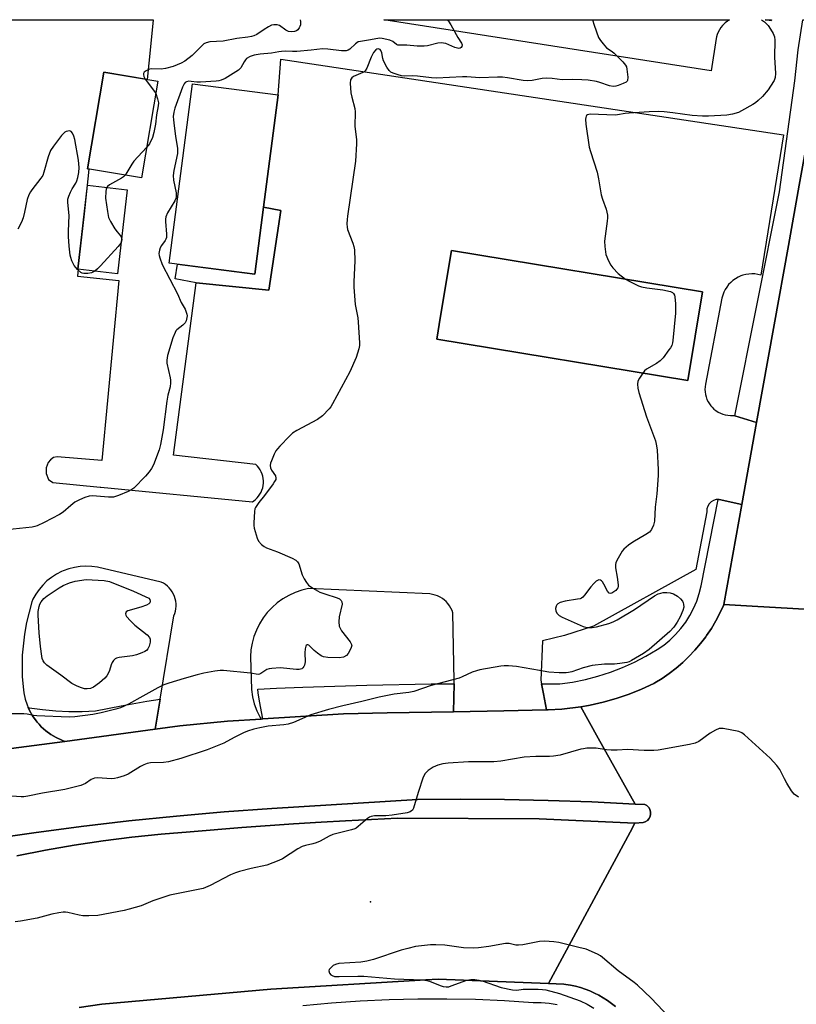
# Model space of a CAD drawing. Units: inches. Extents: x 1309761 to 1315761, y 509449 to 513449.
# Drawn here: x 1311503 to 1311762, y 513120 to 513449 of the extents above; entities that cross this region are included whole.
import ezdxf

# ---------------------------------------------------------------- set-up
doc = ezdxf.new("R2010")
doc.units = ezdxf.units.IN
doc.header["$MEASUREMENT"] = 0
for name, color, linetype in [('BLDG-Footprint', 5, 'Continuous'), ('CULTRL-Pad', 6, 'Continuous'), ('ELEV-Spot Elevation', 7, 'Continuous'), ('TRANS-Non Street Sidewalk', 7, 'Continuous'), ('TRANS-Parking Lot', 4, 'Continuous'), ('TRANS-Road', 130, 'Continuous'), ('TRANS-Street Sidewalk', 7, 'Continuous'), ('Undefined', 1, 'Continuous')]:
    doc.layers.add(name, color=color, linetype=linetype)

msp = doc.modelspace()

# ---------------------------------------------------------------- linework, layer by layer
at = {"layer": 'BLDG-Footprint'}
for points, elevation in [([(1311548.92, 513428.32), (1311543.45, 513396.04), (1311525.49, 513399.09), (1311530.96, 513431.37)], 456.97), ([(1311584.25, 513386.22), (1311581.36, 513363.85), (1311552.73, 513367.56), (1311560.49, 513427.48), (1311589.12, 513423.77)], 439.57), ([(1311538.71, 513392.01), (1311535.42, 513364.06), (1311522.19, 513365.61), (1311525.47, 513393.57)], 454.27), ([(1311730.79, 513358), (1311725.91, 513328.41), (1311642.07, 513342.25), (1311643.33, 513349.88), (1311646.96, 513371.84)], 436.63)]:
    msp.add_lwpolyline(points, close=True, dxfattribs=dict(at, elevation=elevation))
at = {"layer": 'CULTRL-Pad'}
msp.add_lwpolyline([(1311491.73, 513175.16), (1311507.53, 513177.46), (1311523.38, 513179.54), (1311539.25, 513181.39), (1311555.14, 513183.02), (1311571.06, 513184.41), (1311586.99, 513185.57), (1311635.6, 513188.53), (1311650.15, 513188.64), (1311664.71, 513188.54), (1311679.27, 513188.24), (1311693.81, 513187.73), (1311708.35, 513187.01), (1311711.53, 513186.92), (1311712.24, 513186.51), (1311712.82, 513185.95), (1311712.96, 513185.72), (1311713.24, 513185.25), (1311713.47, 513184.48), (1311713.49, 513183.66), (1311713.32, 513182.87), (1311712.94, 513182.15), (1311712.4, 513181.55), (1311711.72, 513181.1), (1311710.96, 513180.84), (1311708.26, 513180.65), (1311676.25, 513182.1), (1311628.92, 513182.29), (1311611.6, 513181.49), (1311603.46, 513181.01), (1311594.29, 513180.47), (1311576.99, 513179.22), (1311559.71, 513177.76), (1311550, 513176.96), (1311540.31, 513175.95), (1311530.64, 513174.72), (1311521.01, 513173.27), (1311511.41, 513171.61), (1311501.85, 513169.73)], dxfattribs=at)
at = {"layer": 'ELEV-Spot Elevation'}
msp.add_point((1311619.95, 513154.4, 433.15), dxfattribs=at)
at = {"layer": 'TRANS-Non Street Sidewalk'}
msp.add_lwpolyline([(1311561.75, 513361.06), (1311554.69, 513362.37), (1311555.49, 513367.2), (1311581.36, 513363.85), (1311584.25, 513386.22), (1311590.01, 513385.15), (1311586, 513358.53)], close=True, dxfattribs=at)
at = {"layer": 'TRANS-Parking Lot'}
msp.add_polyline3d([(1311254.9, 513448.84, 0), (1311547.39, 513448.81, 0), (1311546.54, 513439.79, 0), (1311545.4, 513428.92, 0), (1311530.96, 513431.37, 0), (1311525.49, 513399.09, 0), (1311525.94, 513399.01, 0), (1311525.76, 513397.81, 0), (1311525.38, 513393.66, 0), (1311524.36, 513384.08, 0), (1311522.19, 513365.61, 0), (1311522.38, 513365.59, 0), (1311522.14, 513363.28, 0), (1311535.9, 513361.81, 0), (1311530.25, 513301.7, 0), (1311515.36, 513302.98, 0), (1311514.13, 513302.68, 0), (1311513.1, 513301.93, 0), (1311512.27, 513300.99, 0), (1311511.6, 513299.26, 0), (1311511.6, 513297.35, 0), (1311512.44, 513295.41, 0), (1311513.86, 513294.34, 0), (1311529.73, 513292.81, 0), (1311529.89, 513292.77, 0), (1311580.53, 513287.95, 0), (1311580.95, 513288.23, 0), (1311581.55, 513288.71, 0), (1311582.11, 513289.25, 0), (1311582.6, 513289.84, 0), (1311583.04, 513290.47, 0), (1311583.42, 513291.15, 0), (1311583.72, 513291.86, 0), (1311583.96, 513292.59, 0), (1311584.12, 513293.35, 0), (1311584.21, 513294.16, 0), (1311584.21, 513294.93, 0), (1311584.15, 513295.7, 0), (1311584, 513296.46, 0), (1311583.78, 513297.2, 0), (1311583.49, 513297.92, 0), (1311583.14, 513298.6, 0), (1311582.71, 513299.24, 0), (1311582.23, 513299.84, 0), (1311581.69, 513300.39, 0), (1311554.22, 513303.53, 0), (1311561.75, 513361.06, 0), (1311586, 513358.53, 0), (1311590.01, 513385.15, 0), (1311584.25, 513386.22, 0), (1311589.12, 513423.77, 0), (1311590.02, 513435.63, 0), (1311757.91, 513410.4, 0), (1311750.26, 513363.59, 0), (1311749.28, 513363.83, 0), (1311748.27, 513363.97, 0), (1311747.26, 513364.01, 0), (1311746.26, 513363.95, 0), (1311745.26, 513363.79, 0), (1311744.28, 513363.54, 0), (1311743.61, 513363.31, 0), (1311742.69, 513362.89, 0), (1311741.81, 513362.39, 0), (1311740.99, 513361.81, 0), (1311740.23, 513361.14, 0), (1311739.54, 513360.41, 0), (1311738.92, 513359.61, 0), (1311738.38, 513358.76, 0), (1311737.93, 513357.85, 0), (1311737.57, 513356.91, 0), (1311737.3, 513355.94, 0), (1311731.78, 513327.17, 0), (1311731.66, 513326.32, 0), (1311731.62, 513325.46, 0), (1311731.66, 513324.6, 0), (1311731.79, 513323.75, 0), (1311732, 513322.91, 0), (1311732.3, 513322.1, 0), (1311732.67, 513321.32, 0), (1311733.11, 513320.59, 0), (1311733.63, 513319.9, 0), (1311734, 513319.48, 0), (1311734.62, 513318.88, 0), (1311735.3, 513318.35, 0), (1311736.02, 513317.88, 0), (1311736.79, 513317.49, 0), (1311737.59, 513317.18, 0), (1311738.42, 513316.94, 0), (1311739.27, 513316.79, 0), (1311740.13, 513316.72, 0), (1311740.99, 513316.74, 0), (1311741.32, 513316.77, 0), (1311741.64, 513316.66, 0), (1311748.85, 513314.37, 0), (1311743.94, 513286.99, 0), (1311736.33, 513288.68, 0), (1311736.18, 513288.67, 0), (1311736.07, 513288.67, 0), (1311735.4, 513288.64, 0), (1311734.51, 513288.38, 0), (1311733.71, 513287.9, 0), (1311733.05, 513287.24, 0), (1311732.58, 513286.45, 0), (1311732.31, 513285.55, 0), (1311732.27, 513284.62, 0), (1311728.53, 513265.28, 0), (1311694.38, 513246.38, 0), (1311684.68, 513243.3, 0), (1311677.38, 513241.5, 0), (1311676.88, 513228.41, 0), (1311677.1, 513227.18, 0), (1311677.73, 513223.79, 0), (1311678.71, 513218.43, 0), (1311664.45, 513218.1, 0), (1311647.62, 513217.84, 0), (1311647.91, 513227.18, 0), (1311647.94, 513228.11, 0), (1311647.49, 513250.82, 0), (1311647.18, 513251.66, 0), (1311646.79, 513252.47, 0), (1311646.33, 513253.23, 0), (1311645.79, 513253.94, 0), (1311645.18, 513254.6, 0), (1311644.66, 513255.08, 0), (1311643.95, 513255.62, 0), (1311643.19, 513256.09, 0), (1311642.38, 513256.48, 0), (1311641.54, 513256.79, 0), (1311640.68, 513257.02, 0), (1311639.8, 513257.16, 0), (1311599.22, 513258.94, 0), (1311596.97, 513258.4, 0), (1311594.79, 513257.65, 0), (1311592.69, 513256.69, 0), (1311590.69, 513255.53, 0), (1311588.82, 513254.19, 0), (1311587.08, 513252.66, 0), (1311585.5, 513250.98, 0), (1311584.09, 513249.15, 0), (1311582.87, 513247.2, 0), (1311581.84, 513245.13, 0), (1311581.02, 513242.97, 0), (1311580.41, 513240.75, 0), (1311580.01, 513238.47, 0), (1311579.84, 513236.17, 0), (1311580.22, 513225.26, 0), (1311580.57, 513222.83, 0), (1311581.16, 513220.45, 0), (1311582, 513218.14, 0), (1311583.07, 513215.94, 0), (1311583.39, 513215.42, 0), (1311572.25, 513214.73, 0), (1311556.33, 513213.16, 0), (1311548.07, 513212.03, 0), (1311549.7, 513222, 0), (1311554.26, 513249.84, 0), (1311554.57, 513250.61, 0), (1311554.8, 513251.42, 0), (1311554.96, 513252.24, 0), (1311555.03, 513253.08, 0), (1311555.02, 513253.91, 0), (1311554.93, 513254.74, 0), (1311554.76, 513255.56, 0), (1311554.51, 513256.36, 0), (1311554.18, 513257.12, 0), (1311553.78, 513257.86, 0), (1311553.31, 513258.55, 0), (1311552.77, 513259.19, 0), (1311552.17, 513259.78, 0), (1311551.52, 513260.3, 0), (1311550.82, 513260.76, 0), (1311550.07, 513261.15, 0), (1311528.79, 513266.07, 0), (1311526.87, 513266.35, 0), (1311524.93, 513266.44, 0), (1311522.99, 513266.33, 0), (1311521.07, 513266.04, 0), (1311519.19, 513265.57, 0), (1311517.37, 513264.91, 0), (1311516.8, 513264.66, 0), (1311515.08, 513263.77, 0), (1311513.45, 513262.71, 0), (1311511.93, 513261.5, 0), (1311510.54, 513260.15, 0), (1311509.29, 513258.67, 0), (1311508.19, 513257.07, 0), (1311507.25, 513255.37, 0), (1311506.84, 513254.48, 0), (1311505.07, 513247.63, 0), (1311504.38, 513243.73, 0), (1311503.68, 513236.7, 0), (1311503.67, 513229.63, 0), (1311503.92, 513226.15, 0), (1311504.18, 513224.11, 0), (1311504.63, 513222.1, 0), (1311505.28, 513220.15, 0), (1311505.67, 513219.26, 0), (1311506.11, 513218.27, 0), (1311507.13, 513216.48, 0), (1311508.32, 513214.8, 0), (1311508.66, 513214.37, 0), (1311509.27, 513213.7, 0), (1311510.04, 513212.85, 0), (1311511.57, 513211.47, 0), (1311513.23, 513210.25, 0), (1311515, 513209.2, 0), (1311516.86, 513208.32, 0), (1311517.94, 513207.91, 0), (1311468.22, 513201.5, 0)], dxfattribs=at)
for points in [[(1311735.39, 513442.57, 0), (1311733.76, 513431.77, 0), (1311624.35, 513448.8, 0), (1311739.87, 513448.79, 0), (1311739.13, 513448.34, 0), (1311738.43, 513447.82, 0), (1311737.79, 513447.23, 0), (1311737.48, 513446.9, 0), (1311736.94, 513446.22, 0), (1311736.46, 513445.49, 0), (1311736.06, 513444.72, 0), (1311735.74, 513443.92, 0), (1311735.5, 513443.08, 0)], [(1311753.83, 513448.79, 0), (1311753.79, 513448.51, 0), (1311751.76, 513448.79, 0)], [(1311730.79, 513358, 0), (1311646.96, 513371.84, 0), (1311643.33, 513349.88, 0), (1311642.07, 513342.25, 0), (1311725.9, 513328.41, 0)]]:
    msp.add_polyline3d(points, close=True, dxfattribs=at)
at = {"layer": 'TRANS-Road'}
for points in [[(1311701.71, 513119.43), (1311700.42, 513120.49), (1311699.06, 513121.47), (1311697.66, 513122.38), (1311696.21, 513123.21), (1311694.72, 513123.97), (1311693.19, 513124.65), (1311691.63, 513125.25), (1311690.04, 513125.77), (1311688.43, 513126.2), (1311686.79, 513126.55), (1311685.14, 513126.81), (1311684.53, 513126.88), (1311679.35, 513127.09), (1311706.61, 513177.61), (1311708.26, 513180.65), (1311710.96, 513180.84), (1311711.72, 513181.1), (1311712.4, 513181.55), (1311712.94, 513182.15), (1311713.32, 513182.87), (1311713.49, 513183.66), (1311713.47, 513184.48), (1311713.24, 513185.25), (1311712.96, 513185.72), (1311712.82, 513185.95), (1311712.24, 513186.51), (1311711.53, 513186.92), (1311708.35, 513187.01), (1311696.01, 513209.06), (1311690.15, 513219.52), (1311692.77, 513219.96), (1311693.28, 513220.06), (1311697.67, 513221.06), (1311702.02, 513222.28), (1311706.29, 513223.74), (1311710.48, 513225.41), (1311714.58, 513227.3), (1311714.88, 513227.45), (1311717.34, 513228.97), (1311719.72, 513230.62), (1311722.01, 513232.39), (1311724.2, 513234.27), (1311726.29, 513236.27), (1311728.28, 513238.38), (1311730.15, 513240.58), (1311731.9, 513242.88), (1311732.16, 513243.25), (1311733.77, 513245.66), (1311735.26, 513248.14), (1311736.61, 513250.7), (1311737.82, 513253.32), (1311737.97, 513253.68), (1311747.35, 513253.14), (1311801.73, 513250.02)], [(1311468.22, 513201.5), (1311517.94, 513207.91), (1311548.07, 513212.03), (1311556.33, 513213.16), (1311572.25, 513214.73), (1311583.39, 513215.42), (1311583.98, 513215.46), (1311610.92, 513217.13), (1311625.51, 513217.5), (1311647.62, 513217.84), (1311664.45, 513218.1), (1311678.71, 513218.43), (1311679.33, 513218.44), (1311683.83, 513218.71), (1311690.15, 513219.52), (1311696.01, 513209.06), (1311708.35, 513187.01), (1311693.81, 513187.73), (1311679.27, 513188.24), (1311664.71, 513188.54), (1311650.15, 513188.64), (1311635.6, 513188.53), (1311586.99, 513185.57), (1311571.06, 513184.41), (1311555.14, 513183.02), (1311539.25, 513181.39), (1311523.38, 513179.54), (1311507.53, 513177.46), (1311491.73, 513175.16)], [(1311501.85, 513169.73), (1311511.41, 513171.61), (1311521.01, 513173.27), (1311530.64, 513174.72), (1311540.31, 513175.95), (1311550, 513176.96), (1311559.71, 513177.76), (1311576.99, 513179.22), (1311594.29, 513180.47), (1311603.46, 513181.01), (1311611.6, 513181.49), (1311628.92, 513182.29), (1311676.25, 513182.1), (1311708.26, 513180.65), (1311706.61, 513177.61), (1311679.35, 513127.09), (1311642.58, 513128.58), (1311638.41, 513128.33), (1311586.62, 513125.25), (1311530.2, 513120.22), (1311522.69, 513119.1)]]:
    msp.add_lwpolyline(points, dxfattribs=at)
msp.add_polyline3d([(1311806.45, 513274.5, 0), (1311801.73, 513250.02, 0), (1311747.35, 513253.14, 0), (1311737.97, 513253.68, 0), (1311743.94, 513286.99, 0), (1311748.85, 513314.37, 0), (1311754.7, 513347, 0), (1311759.48, 513373.52, 0), (1311763.1, 513393.58, 0), (1311773.07, 513448.79, 0), (1311833.46, 513448.78, 0), (1311833.2, 513445.5, 0), (1311831.03, 513423.48, 0), (1311825.62, 513384.61, 0), (1311820.27, 513350.24, 0), (1311817.11, 513329.88, 0)], close=True, dxfattribs=at)
at = {"layer": 'TRANS-Street Sidewalk'}
for points in [[(1311773.07, 513448.79), (1311763.1, 513393.58), (1311759.48, 513373.52), (1311754.7, 513347), (1311748.85, 513314.37), (1311741.64, 513316.66), (1311756.5, 513391.38), (1311761.62, 513428.4), (1311762.74, 513438.76), (1311764.36, 513448.79)], [(1311743.94, 513286.99), (1311737.97, 513253.68), (1311737.82, 513253.32), (1311736.61, 513250.7), (1311735.26, 513248.14), (1311733.77, 513245.66), (1311732.16, 513243.25), (1311731.9, 513242.88), (1311730.15, 513240.58), (1311728.28, 513238.38), (1311726.29, 513236.27), (1311724.2, 513234.27), (1311722.01, 513232.39), (1311719.72, 513230.62), (1311717.34, 513228.97), (1311714.88, 513227.45), (1311714.58, 513227.3), (1311710.48, 513225.41), (1311706.29, 513223.74), (1311702.02, 513222.28), (1311697.67, 513221.06), (1311693.28, 513220.06), (1311692.77, 513219.96), (1311690.15, 513219.52), (1311683.83, 513218.71), (1311679.33, 513218.44), (1311678.71, 513218.43), (1311677.73, 513223.79), (1311677.1, 513227.18), (1311683.13, 513227.14), (1311687.43, 513227.77), (1311691.69, 513228.64), (1311695.9, 513229.74), (1311700.04, 513231.07), (1311704.1, 513232.63), (1311708.06, 513234.41), (1311711.93, 513236.41), (1311715.67, 513238.62), (1311717.86, 513240.12), (1311719.92, 513241.79), (1311721.85, 513243.63), (1311723.61, 513245.61), (1311725.2, 513247.73), (1311726.62, 513249.98), (1311727.85, 513252.33), (1311728.89, 513254.77), (1311729.72, 513257.3), (1311730.35, 513259.88), (1311736.07, 513288.67), (1311736.18, 513288.67), (1311736.33, 513288.68)], [(1311647.62, 513217.84), (1311625.51, 513217.5), (1311610.92, 513217.13), (1311583.98, 513215.46), (1311582.92, 513221.33), (1311582.39, 513224.2), (1311582.37, 513225.41), (1311588.62, 513225.75), (1311597.34, 513226.01), (1311618.78, 513226.7), (1311640.22, 513227.12), (1311647.91, 513227.18)], [(1311548.07, 513212.03), (1311517.94, 513207.91), (1311516.86, 513208.32), (1311515, 513209.2), (1311513.23, 513210.25), (1311511.57, 513211.47), (1311510.04, 513212.85), (1311509.27, 513213.7), (1311508.66, 513214.37), (1311508.32, 513214.8), (1311507.13, 513216.48), (1311506.11, 513218.27), (1311505.67, 513219.26), (1311506.03, 513219.2), (1311510.42, 513218.57), (1311514.83, 513218.16), (1311519.25, 513217.94), (1311523.68, 513217.92), (1311528.11, 513218.11), (1311536.66, 513219.82), (1311545.25, 513221.33), (1311549.7, 513222)]]:
    msp.add_lwpolyline(points, close=True, dxfattribs=at)
for points in [[(1311522.69, 513119.1), (1311530.2, 513120.22), (1311586.62, 513125.25), (1311638.41, 513128.33), (1311642.58, 513128.58), (1311679.35, 513127.09), (1311684.53, 513126.88), (1311685.14, 513126.81), (1311686.79, 513126.55), (1311688.43, 513126.2), (1311690.04, 513125.77), (1311691.63, 513125.25), (1311693.19, 513124.65), (1311694.72, 513123.97), (1311696.21, 513123.21), (1311697.66, 513122.38), (1311699.06, 513121.47), (1311700.42, 513120.49), (1311701.71, 513119.43)], [(1311682.32, 513120.04), (1311679.66, 513120.46), (1311676.98, 513120.67), (1311674.28, 513120.66), (1311664.67, 513121.32), (1311655.05, 513121.75), (1311645.42, 513121.96), (1311635.79, 513121.96), (1311626.16, 513121.73), (1311616.54, 513121.28), (1311606.93, 513120.61), (1311597.34, 513119.72)]]:
    msp.add_lwpolyline(points, dxfattribs=at)
at = {"layer": 'Undefined'}
for points, elevation in [([(1311645.59, 513448.8), (1311646.02, 513448.38), (1311646.83, 513447.14), (1311649.15, 513442.9), (1311650.34, 513441.01), (1311650.54, 513440.47), (1311650.43, 513439.85), (1311650.2, 513439.51), (1311649.86, 513439.31), (1311649.44, 513439.24), (1311648.95, 513439.3), (1311648.13, 513439.57), (1311645.09, 513440.85), (1311644.3, 513441.03), (1311643.53, 513441.08), (1311642.41, 513440.96), (1311638.99, 513440.16), (1311637.85, 513440), (1311635.56, 513440.04), (1311632.05, 513440.33), (1311629.59, 513440.32), (1311629.09, 513440.39), (1311628.64, 513440.58), (1311627.39, 513441.53), (1311626.39, 513441.98), (1311623.84, 513442.58), (1311622.98, 513442.65), (1311622.4, 513442.61), (1311619.23, 513441.95), (1311616.56, 513441.61), (1311615.84, 513441.4), (1311614.96, 513440.83), (1311613.02, 513439.01), (1311612.55, 513438.72), (1311611.78, 513438.45), (1311610.24, 513438.46), (1311605.76, 513439.04), (1311603.9, 513439.14), (1311600.1, 513438.62), (1311595.41, 513438.23), (1311593.94, 513438.18), (1311591.59, 513438.3), (1311590.2, 513438.24), (1311589.37, 513438.14), (1311586.95, 513437.64), (1311583.15, 513437.33), (1311581.12, 513437.01), (1311579.72, 513436.55), (1311578.59, 513435.86), (1311578.21, 513435.46), (1311577.73, 513434.76), (1311576.71, 513432.77), (1311575.93, 513431.98), (1311571.42, 513429.26), (1311570.12, 513428.61), (1311569.3, 513428.38), (1311568.44, 513428.28), (1311563.17, 513427.97), (1311562, 513427.97), (1311560.12, 513428.24), (1311559.28, 513428.27), (1311558.51, 513428.1), (1311558.09, 513427.82), (1311557.73, 513427.44), (1311557.15, 513426.27), (1311554.67, 513419.33), (1311554.29, 513417.93), (1311554.09, 513416.48), (1311554.12, 513415.42), (1311554.38, 513413.39), (1311554.87, 513409.93), (1311555.56, 513405.89), (1311555.46, 513404.2), (1311554.28, 513398.49), (1311554.08, 513396.84), (1311554.18, 513395.22), (1311555.11, 513391.04), (1311555.08, 513389.68), (1311554.96, 513389.15), (1311554.62, 513388.36), (1311552.2, 513384.36), (1311551.62, 513383.04), (1311551.46, 513382.21), (1311551.45, 513381.43), (1311551.83, 513377.24), (1311551.8, 513376.14), (1311551.65, 513375.62), (1311551.38, 513375.13), (1311550.18, 513373.48), (1311549.74, 513372.74), (1311549.47, 513371.91), (1311549.33, 513370.76), (1311549.37, 513370.18), (1311549.57, 513369.33), (1311550.4, 513367.09), (1311555.46, 513357.31), (1311556.77, 513354.44), (1311558.04, 513352.25), (1311558.61, 513350.58), (1311558.69, 513350.01), (1311558.66, 513349.44), (1311558.4, 513348.33), (1311558.02, 513347.64), (1311557.31, 513346.92), (1311555.34, 513345.36), (1311554.98, 513344.96), (1311554.69, 513344.48), (1311553.99, 513342.6), (1311552.17, 513336.77), (1311551.94, 513335.22), (1311551.94, 513334.15), (1311553.06, 513329.3), (1311553.19, 513328.47), (1311553.22, 513327.64), (1311553.01, 513326.28), (1311552.29, 513323.48), (1311551.9, 513321.49), (1311550.71, 513311.98), (1311549.82, 513307.01), (1311549.41, 513305.29), (1311547.48, 513300.25), (1311546.86, 513299.07), (1311546.04, 513297.97), (1311544.77, 513296.47), (1311540.96, 513292.48), (1311540.27, 513291.98), (1311538.98, 513291.35), (1311535.77, 513290.03), (1311534.14, 513289.52), (1311532.45, 513289.49), (1311527.09, 513289.88), (1311525.99, 513289.77), (1311524.62, 513289.38), (1311522.75, 513288.63), (1311521.27, 513287.75), (1311519.87, 513286.73), (1311517.29, 513284.48), (1311516.14, 513283.64), (1311511.02, 513281), (1311508.67, 513279.92), (1311507.86, 513279.64), (1311507, 513279.46), (1311498.51, 513278.54)], 440), ([(1311694.06, 513448.8), (1311694.63, 513446.96), (1311696.13, 513442.92), (1311696.71, 513441.91), (1311697.59, 513440.74), (1311698.77, 513439.47), (1311700.67, 513438.27), (1311701.34, 513437.72), (1311704.24, 513434.79), (1311705.14, 513433.67), (1311705.38, 513433.15), (1311705.58, 513432.31), (1311705.87, 513429.63), (1311705.77, 513428.56), (1311705.67, 513428.35), (1311705.33, 513428), (1311704.35, 513427.5), (1311702.68, 513426.89), (1311701.83, 513426.65), (1311701.03, 513426.56), (1311699.74, 513426.79), (1311696.58, 513427.9), (1311695.47, 513428.2), (1311692.6, 513428.62), (1311690.57, 513428.8), (1311687.32, 513428.88), (1311683.95, 513428.77), (1311680.6, 513429.22), (1311678.68, 513429.31), (1311677.29, 513429.17), (1311673.93, 513428.52), (1311672.31, 513428.4), (1311670.91, 513428.53), (1311665.72, 513429.48), (1311664.01, 513429.67), (1311662.36, 513429.67), (1311656.44, 513429.39), (1311652.09, 513429.75), (1311650.71, 513429.78), (1311642.01, 513429.28), (1311640.27, 513429.42), (1311635.67, 513429.98), (1311634, 513430.06), (1311631.4, 513430.04), (1311630.32, 513430.12), (1311629.21, 513430.38), (1311627.56, 513430.97), (1311626.79, 513431.34), (1311626.14, 513431.84), (1311625.36, 513433), (1311624.34, 513435.07), (1311624.07, 513435.88), (1311623.69, 513437.83), (1311623.42, 513438.55), (1311623.14, 513438.87), (1311622.56, 513439.07), (1311622.1, 513438.99), (1311621.68, 513438.73), (1311620.99, 513437.88), (1311620.23, 513436.3), (1311618.75, 513432.66), (1311618.22, 513431.81), (1311617.83, 513431.46), (1311617.36, 513431.2), (1311615, 513430.23), (1311614.28, 513429.85), (1311613.69, 513429.38), (1311613.3, 513428.77), (1311613.19, 513427.67), (1311613.43, 513424.4), (1311613.72, 513422.95), (1311614.67, 513419.25), (1311614.86, 513418.1), (1311614.67, 513413.15), (1311615.26, 513408.83), (1311615.32, 513407.4), (1311614.95, 513401.67), (1311612.24, 513383.26), (1311612.11, 513382.1), (1311612.09, 513380.73), (1311612.16, 513379.64), (1311612.31, 513378.83), (1311614.06, 513374.26), (1311614.38, 513373.12), (1311614.57, 513372), (1311614.71, 513368.34), (1311614.38, 513361.29), (1311614.39, 513359.52), (1311614.86, 513353.74), (1311615.67, 513349.33), (1311615.85, 513347.85), (1311616.27, 513341.02), (1311616.25, 513340.13), (1311616.04, 513338.96), (1311615.22, 513336.09), (1311613.08, 513331.28), (1311607.3, 513320.61), (1311606.7, 513319.6), (1311606.18, 513318.9), (1311603.89, 513316.65), (1311602.31, 513315.37), (1311595.41, 513311.7), (1311593.95, 513310.8), (1311592.88, 513309.84), (1311589.64, 513306.5), (1311588.87, 513305.63), (1311588.37, 513304.92), (1311587.84, 513303.86), (1311586.9, 513301.65), (1311586.61, 513300.82), (1311586.48, 513299.99), (1311586.6, 513299.24), (1311586.89, 513298.51), (1311588.23, 513296.56), (1311588.37, 513295.86), (1311588.29, 513295.38), (1311587.93, 513294.66), (1311587.45, 513293.95), (1311584.51, 513289.98), (1311582.65, 513287.65), (1311581.57, 513286.02), (1311581.35, 513285.52), (1311581.17, 513284.68), (1311580.95, 513280.86), (1311580.97, 513279.98), (1311581.1, 513279.12), (1311582.09, 513275.78), (1311582.57, 513274.75), (1311583.55, 513273.7), (1311584.48, 513272.99), (1311585.22, 513272.57), (1311588.89, 513271.27), (1311593.76, 513269.16), (1311595.03, 513268.49), (1311595.6, 513267.93), (1311595.99, 513267.19), (1311597.19, 513263.57), (1311597.78, 513262.22), (1311598.53, 513260.94), (1311599.3, 513260.07), (1311600.74, 513259.09), (1311603.07, 513257.8), (1311604.68, 513257.17), (1311608.8, 513255.91), (1311609.55, 513255.52), (1311610.15, 513254.97), (1311610.4, 513254.53), (1311610.45, 513253.77), (1311609.5, 513249.51), (1311609.42, 513247.82), (1311609.54, 513246.44), (1311609.79, 513245.71), (1311610.29, 513244.83), (1311613.13, 513241.21), (1311613.54, 513240.52), (1311613.67, 513240.04), (1311613.55, 513239.28), (1311613.2, 513238.51), (1311612.46, 513237.25), (1311611.89, 513236.62), (1311610.89, 513236.1), (1311609.46, 513235.81), (1311605.66, 513235.95), (1311604.25, 513236.16), (1311603.47, 513236.5), (1311602.29, 513237.35), (1311601.16, 513238.32), (1311599.38, 513240.05), (1311599.01, 513240.19), (1311598.82, 513240.17), (1311598.48, 513239.95), (1311598.34, 513239.77), (1311598.1, 513238.85), (1311598.05, 513237.5), (1311598.11, 513234.52), (1311597.95, 513233.41), (1311597.72, 513232.93), (1311597.4, 513232.51), (1311597, 513232.19), (1311596.58, 513232.02), (1311596.08, 513231.94), (1311595.24, 513231.94), (1311589.83, 513232.49), (1311586.98, 513232.29), (1311586.14, 513232.16), (1311585.35, 513231.92), (1311583.38, 513230.56), (1311582.92, 513230.38), (1311582.41, 513230.32), (1311579.83, 513230.77), (1311570.91, 513231.63), (1311569.74, 513231.57), (1311568, 513231.35), (1311564.31, 513230.7), (1311562.06, 513230.16), (1311557.78, 513228.98), (1311552.63, 513227.42), (1311550.93, 513226.84), (1311548.93, 513225.84), (1311543.96, 513223), (1311539.13, 513220.36), (1311536.49, 513219.17), (1311534.92, 513218.69), (1311530.01, 513217.47), (1311527.22, 513216.9), (1311521.19, 513216.19), (1311519.39, 513216.09), (1311508.49, 513216.5), (1311507.39, 513216.63), (1311505.28, 513217.06), (1311504.15, 513217.16), (1311498.62, 513217.13)], 438), ([(1311596.52, 513448.81), (1311596.59, 513448.27), (1311596.55, 513447.13), (1311596.39, 513446.6), (1311596.15, 513446.13), (1311595.67, 513445.5), (1311595.29, 513445.16), (1311594.56, 513444.85), (1311593.42, 513444.79), (1311592.57, 513444.93), (1311591.66, 513445.38), (1311589.59, 513446.92), (1311588.8, 513447.14), (1311587.7, 513447.16), (1311586.9, 513446.96), (1311585.89, 513446.48), (1311584.43, 513445.61), (1311581.99, 513443.94), (1311580.98, 513443.47), (1311580.18, 513443.22), (1311579.01, 513443.01), (1311575.35, 513442.57), (1311570.78, 513441.7), (1311566.34, 513441.41), (1311565.03, 513441.13), (1311564.34, 513440.74), (1311563.5, 513440.05), (1311560.43, 513436.9), (1311557.92, 513435), (1311556.7, 513434.31), (1311554.02, 513433.26), (1311551.49, 513432.56), (1311550.11, 513432.37), (1311546.94, 513432.47), (1311546.13, 513432.28), (1311545.08, 513431.78), (1311544.43, 513431.28), (1311544.19, 513430.92), (1311544.1, 513430.56), (1311544.24, 513429.89), (1311544.74, 513429.03)], 442), ([(1311750.53, 513448.79), (1311751.46, 513448.09), (1311752.71, 513446.93), (1311753.56, 513445.72), (1311754.44, 513444.19), (1311754.81, 513443.12), (1311754.95, 513442.02), (1311754.88, 513436.35), (1311755.2, 513430.89), (1311755.07, 513429.55), (1311754.69, 513428.53), (1311753.55, 513426.61), (1311752.73, 513425.45), (1311750.87, 513423.25), (1311749.44, 513421.83), (1311748.56, 513421.12), (1311747.59, 513420.51), (1311743.84, 513418.38), (1311742.81, 513417.88), (1311740.87, 513417.32), (1311738.95, 513416.97), (1311732.79, 513416.61), (1311730.77, 513416.64), (1311727.31, 513416.83), (1311720.96, 513417.77), (1311717.99, 513418.09), (1311716.22, 513418.19), (1311712.99, 513418.08), (1311706.35, 513417.69), (1311704.95, 513417.54), (1311702.48, 513417.06), (1311701.63, 513416.99), (1311693.34, 513417.25), (1311692.44, 513417.05), (1311692.11, 513416.83), (1311691.98, 513416.65), (1311691.83, 513416.18), (1311691.77, 513415.65), (1311691.85, 513413.99), (1311692.99, 513406.25), (1311693.37, 513404.85), (1311695.61, 513397.91), (1311696.14, 513395.67), (1311697, 513390.38), (1311697.43, 513388.96), (1311698.64, 513385.57), (1311699.07, 513383.56), (1311699.12, 513382.7), (1311699.02, 513381.54), (1311698.08, 513374.9), (1311698.16, 513373.13), (1311698.56, 513370.48), (1311698.84, 513369.64), (1311699.34, 513368.55), (1311700.18, 513366.96), (1311700.83, 513365.99), (1311702.64, 513364.17), (1311705.14, 513362.24)], 436), ([(1311544.74, 513429.03), (1311547.49, 513425.34), (1311548.22, 513424.15)], 442), ([(1311548.22, 513424.15), (1311548.87, 513422.45), (1311549.12, 513421.07), (1311549.04, 513420.05), (1311548.47, 513417.07), (1311548.13, 513413.96), (1311547.58, 513411.19), (1311547.13, 513409.55), (1311546.13, 513407.43), (1311545.17, 513406.19)], 442), ([(1311527.91, 513364.94), (1311526.8, 513364.38), (1311525.52, 513364.09), (1311524.21, 513364.09), (1311523.71, 513364.23), (1311523.23, 513364.48), (1311522.15, 513365.44), (1311521.03, 513366.78), (1311520.28, 513368.34), (1311519.89, 513369.43), (1311519.69, 513370.26), (1311519.31, 513373.3), (1311519.11, 513376.51), (1311519.1, 513378.26), (1311519.37, 513383.52), (1311518.88, 513387.78), (1311518.88, 513388.9), (1311519.2, 513389.99), (1311519.79, 513391.31), (1311520.33, 513392.35), (1311521.55, 513394.32), (1311521.9, 513395.09), (1311522.21, 513396.18), (1311522.55, 513397.85), (1311522.71, 513399.55), (1311522.42, 513401.93), (1311521.18, 513408.89), (1311520.92, 513410), (1311520.48, 513410.96), (1311520, 513411.52), (1311519.58, 513411.71), (1311518.84, 513411.67), (1311518.33, 513411.51), (1311517.87, 513411.25), (1311516.73, 513410.15), (1311514.08, 513406.65), (1311513.13, 513405.18), (1311512.32, 513403.05), (1311510.92, 513397.96), (1311510.51, 513396.87), (1311509.88, 513395.89), (1311506.84, 513392.05), (1311506.4, 513391.34), (1311505.91, 513390.36), (1311505.36, 513388.78), (1311504.47, 513384.57), (1311503.98, 513382.66), (1311503.43, 513381.31), (1311502.22, 513378.93)], 442), ([(1311545.17, 513406.19), (1311540.92, 513401.58), (1311540.24, 513400.62), (1311538.59, 513397.84), (1311537.98, 513396.97)], 442), ([(1311537.98, 513396.97), (1311537.46, 513396.43), (1311536.82, 513395.98), (1311532.77, 513393.71), (1311532.15, 513393.19), (1311531.89, 513392.81)], 442), ([(1311531.89, 513392.81), (1311531.71, 513392.28), (1311531.57, 513391.48), (1311531.46, 513389.23), (1311532.09, 513384.78), (1311532.49, 513382.8), (1311533.09, 513381.49), (1311534.63, 513378.99), (1311535.31, 513378.03), (1311536.51, 513376.65), (1311536.84, 513376.11)], 442), ([(1311536.63, 513374.27), (1311535.73, 513373.11), (1311529.84, 513366.71), (1311528.83, 513365.69), (1311527.91, 513364.94)], 442), ([(1311536.84, 513376.11), (1311536.94, 513375.34), (1311536.86, 513374.86), (1311536.63, 513374.27)], 442), ([(1311705.14, 513362.24), (1311706.34, 513361.53), (1311707.87, 513360.77), (1311709.41, 513360.05), (1311710.47, 513359.65), (1311712.22, 513359.32), (1311717.6, 513358.62), (1311720.12, 513358.08), (1311720.83, 513357.73), (1311721.14, 513357.42), (1311721.47, 513356.84), (1311721.61, 513356.31), (1311721.8, 513354.03), (1311721.85, 513350.84), (1311720.89, 513341.8), (1311720.75, 513340.94), (1311720.53, 513340.12), (1311720.12, 513339.36), (1311719.62, 513338.63), (1311717.64, 513336.03), (1311716.68, 513334.92), (1311715.5, 513334.05), (1311712.13, 513332.14), (1311711.47, 513331.58), (1311710.9, 513330.88)], 436), ([(1311710.9, 513330.88), (1311709.78, 513329.22), (1311709.27, 513328.21), (1311709.09, 513327.16), (1311709.2, 513325.8), (1311709.56, 513324.39), (1311712.08, 513316.3), (1311715.09, 513308.32), (1311715.5, 513306.6), (1311715.67, 513305.14), (1311716.02, 513298.71), (1311716.03, 513296.67), (1311715.53, 513290.53), (1311714.99, 513286.12), (1311714.78, 513281.48), (1311714.49, 513280.12), (1311713.79, 513278.66), (1311713.12, 513277.82), (1311711.92, 513276.98), (1311707.56, 513274.41), (1311706.1, 513273.4), (1311704.51, 513272.09), (1311703.96, 513271.42), (1311703.49, 513270.67), (1311702.22, 513268.33), (1311701.87, 513267.54), (1311701.74, 513267), (1311701.78, 513265.9), (1311702.36, 513262.79), (1311702.67, 513260.22), (1311702.65, 513259.69), (1311702.53, 513259.19), (1311702.25, 513258.75), (1311701.86, 513258.36), (1311701.18, 513257.83), (1311700.49, 513257.42), (1311700.06, 513257.29), (1311699.68, 513257.38), (1311699.08, 513258.12), (1311697.86, 513260.45), (1311697.41, 513261.17), (1311697.08, 513261.52), (1311696.74, 513261.75), (1311696.17, 513261.84), (1311695.32, 513261.4), (1311694.5, 513260.69), (1311693.56, 513259.56), (1311691.45, 513256.75), (1311690.88, 513256.13), (1311690.45, 513255.8), (1311689.94, 513255.58), (1311689.1, 513255.38), (1311684.94, 513254.79), (1311683.25, 513254.29), (1311682.51, 513253.92), (1311682.13, 513253.58), (1311681.9, 513253.13), (1311681.76, 513252.32), (1311681.82, 513251.49), (1311682.17, 513250.78), (1311682.96, 513250), (1311683.95, 513249.39), (1311690.91, 513246.27), (1311692.3, 513245.99), (1311694, 513245.99), (1311695.38, 513246.23), (1311699.49, 513247.35), (1311700.98, 513247.86), (1311702.29, 513248.48), (1311708.12, 513252.02), (1311714.79, 513256.56), (1311716.05, 513257.18), (1311716.87, 513257.44), (1311717.71, 513257.6), (1311718.88, 513257.65), (1311720.03, 513257.57), (1311721.08, 513257.24), (1311722.47, 513256.37), (1311723.48, 513255.52), (1311724.13, 513254.71), (1311724.38, 513254.23), (1311724.5, 513253.75), (1311724.53, 513252.77), (1311724.23, 513251.67), (1311723.31, 513249.51), (1311722.34, 513247.73), (1311721.26, 513246.05), (1311719.93, 513244.61), (1311713.04, 513238.64), (1311711.1, 513237.32), (1311707.08, 513234.92), (1311706.31, 513234.55), (1311705.51, 513234.29), (1311703.19, 513233.92), (1311701.45, 513233.78), (1311698.05, 513233.7), (1311693.97, 513233.27), (1311690.94, 513232.52), (1311687.19, 513231.19), (1311686.12, 513230.93), (1311685.29, 513230.83), (1311682.95, 513230.87), (1311679.45, 513231.1), (1311676.34, 513231.58), (1311668.72, 513232.96), (1311666.07, 513233.19), (1311664.6, 513233.19), (1311663.46, 513233.06), (1311656.43, 513231.81), (1311655.32, 513231.53), (1311653.94, 513231.02), (1311650.61, 513229.45), (1311649.56, 513229.04), (1311640.25, 513226.58), (1311634.38, 513224.63), (1311632.7, 513224.31), (1311627.89, 513223.72), (1311622.89, 513222.73), (1311617.06, 513221.27), (1311610.76, 513219.84), (1311605.93, 513218.62), (1311600.07, 513216.86), (1311594.22, 513214.3), (1311592.41, 513213.72), (1311591, 513213.5), (1311585.74, 513213.01), (1311582.97, 513212.5), (1311581.05, 513212.05), (1311578.88, 513211.33), (1311577.54, 513210.8), (1311574.39, 513209.21), (1311570.98, 513207.34), (1311565.46, 513205.08), (1311556.65, 513202.26), (1311552.45, 513201.14), (1311550.79, 513200.91), (1311546.48, 513200.8), (1311545.33, 513200.59), (1311544.24, 513200.15), (1311543.19, 513199.61), (1311538.99, 513197.03), (1311537.67, 513196.5), (1311535.51, 513195.8), (1311534.42, 513195.57), (1311533.34, 513195.5), (1311528.93, 513195.81), (1311527.8, 513195.72), (1311526.71, 513195.22), (1311524.83, 513193.86), (1311523.23, 513193.28), (1311517.9, 513191.94), (1311510.48, 513190.71), (1311505.56, 513189.62), (1311504.19, 513189.44), (1311503.32, 513189.42), (1311495.37, 513189.97)], 436), ([(1311762.86, 513189.3), (1311761.45, 513190.36), (1311760.57, 513191.5), (1311759.02, 513193.99), (1311758.15, 513195.51), (1311756.64, 513198.53), (1311755.64, 513199.94), (1311753.39, 513202.3), (1311744.88, 513210.12), (1311743.97, 513210.8), (1311742.92, 513211.23), (1311737.72, 513212.26), (1311736.87, 513212.31), (1311736.34, 513212.23), (1311735.1, 513211.71), (1311733.41, 513210.7), (1311729.59, 513207.95), (1311728.38, 513207.34), (1311726.43, 513206.88), (1311715.98, 513205.05), (1311714.53, 513204.94), (1311711.34, 513204.94), (1311705.74, 513205.2), (1311702.35, 513204.99), (1311700.28, 513204.98), (1311698.81, 513205.08), (1311695.34, 513205.67), (1311692.2, 513205.64), (1311691.07, 513205.52), (1311690.23, 513205.34), (1311683.34, 513203.39), (1311681.11, 513203.05), (1311679.71, 513202.95), (1311675.16, 513202.91), (1311671.28, 513202.68), (1311663.44, 513201.4), (1311661.14, 513201.1), (1311652.65, 513201.12), (1311645.89, 513200.67), (1311644.14, 513200.47), (1311642.47, 513200), (1311640.86, 513199.37), (1311639.18, 513198.24), (1311638.17, 513197.26), (1311637.54, 513195.97), (1311635.83, 513190.92), (1311634.34, 513185.66), (1311633.96, 513184.97), (1311633.25, 513184.43), (1311632.18, 513184.12), (1311627.16, 513183.31), (1311625.08, 513183.15), (1311621.27, 513183.1), (1311620.16, 513182.9), (1311619.67, 513182.67), (1311618.99, 513182.19), (1311615.89, 513179.51), (1311615.19, 513179), (1311614.68, 513178.74), (1311613.58, 513178.39), (1311609.59, 513177.46), (1311607.43, 513176.83), (1311606.14, 513176.28), (1311603.13, 513174.66), (1311601.84, 513174.08), (1311600.75, 513173.76), (1311598.23, 513173.24), (1311597.14, 513172.92), (1311595.64, 513172.1), (1311590.57, 513168.8), (1311589.3, 513168.16), (1311585.29, 513166.69), (1311580.15, 513165.55), (1311576.23, 513164.54), (1311574.86, 513164.11), (1311573.25, 513163.37), (1311566.41, 513159.83), (1311564.06, 513158.88), (1311552.98, 513156.63), (1311547.25, 513154.68), (1311543.39, 513153.06), (1311539.39, 513151.93), (1311537.66, 513151.54), (1311528.89, 513149.89), (1311525.95, 513149.7), (1311523.88, 513149.72), (1311522.71, 513149.93), (1311518.94, 513150.85), (1311518.11, 513150.98), (1311517.31, 513150.99), (1311515.85, 513150.78), (1311513.52, 513150.29), (1311508.63, 513148.94), (1311503.03, 513147.9), (1311501.25, 513147.72)], 434), ([(1311721.59, 513113.92), (1311713.64, 513122.2), (1311709.13, 513126.54), (1311708, 513127.49), (1311702.7, 513131.35), (1311697.46, 513135.82), (1311696.74, 513136.34), (1311695.73, 513136.9), (1311692, 513138.55), (1311689.56, 513139.21), (1311682.88, 513140.78), (1311681.18, 513141), (1311678.06, 513141.23), (1311676.34, 513141.13), (1311670.81, 513140.08), (1311669.34, 513139.9), (1311668.48, 513139.96), (1311666.2, 513140.46), (1311665.05, 513140.51), (1311659.44, 513139.46), (1311655.96, 513139.06), (1311654.22, 513138.95), (1311651.04, 513139.01), (1311644.73, 513139.97), (1311641.74, 513140.08), (1311639.96, 513140.06), (1311635.02, 513139.44), (1311632.44, 513138.87), (1311630.18, 513138.22), (1311620.99, 513135.19), (1311618.76, 513134.57), (1311616.76, 513134.3), (1311609.4, 513133.79), (1311608.27, 513133.53), (1311607.51, 513133.12), (1311606.43, 513132.19), (1311606.14, 513131.77), (1311606.05, 513131.32), (1311606.24, 513130.64), (1311606.7, 513130.05), (1311607.15, 513129.77), (1311607.95, 513129.53), (1311609.44, 513129.45), (1311615.76, 513129.62), (1311617.73, 513129.61), (1311627.93, 513128.71), (1311637.47, 513128.36), (1311638.8, 513128.17), (1311639.61, 513127.96), (1311643.16, 513126.47), (1311644.2, 513126.16), (1311645.25, 513126), (1311646.08, 513126.08), (1311646.92, 513126.32), (1311652.15, 513128.27), (1311653.46, 513128.5), (1311654.83, 513128.45), (1311656.19, 513128.25), (1311657.28, 513127.98), (1311663.6, 513125.8), (1311667.34, 513125.07), (1311668.78, 513124.96), (1311670.95, 513125.23), (1311675.94, 513125.24), (1311677.35, 513125.17), (1311678.51, 513125), (1311683.1, 513123.76), (1311689.99, 513121.35), (1311692.35, 513120.23), (1311694.53, 513118.91)], 432)]:
    msp.add_lwpolyline(points, dxfattribs=dict(at, elevation=elevation))
at = {"layer": 'Undefined', "elevation": 440}
msp.add_lwpolyline([(1311525.31, 513225.44), (1311524.47, 513225.53), (1311523.1, 513225.95), (1311521.76, 513226.51), (1311520.24, 513227.33), (1311516.58, 513230.09), (1311511.92, 513233.41), (1311511.08, 513234.2), (1311510.66, 513234.86), (1311510.35, 513235.61), (1311510.16, 513236.44), (1311509.77, 513239.61), (1311509.31, 513244.21), (1311508.97, 513250.12), (1311509, 513251.28), (1311509.27, 513252.99), (1311509.52, 513253.71), (1311510.02, 513254.58), (1311510.9, 513255.61), (1311511.94, 513256.52), (1311516.05, 513259.25), (1311517.29, 513259.97), (1311519.4, 513260.82), (1311521.3, 513261.42), (1311525.05, 513262), (1311530.97, 513261.63), (1311532.8, 513261.27), (1311540.84, 513258.1), (1311545.97, 513255.78), (1311546.22, 513255.34), (1311546.33, 513254.8), (1311546.23, 513254.25), (1311545.89, 513253.83), (1311545.17, 513253.46), (1311543.28, 513252.8), (1311538.94, 513251.56), (1311538.38, 513251.17), (1311538.18, 513250.57), (1311538.24, 513250.12), (1311538.47, 513249.66), (1311539.79, 513248.17), (1311541.3, 513246.77), (1311545.41, 513243.48), (1311546.15, 513242.68), (1311546.4, 513242.03), (1311546.41, 513241.08), (1311546.1, 513239.7), (1311545.65, 513238.8), (1311545.13, 513238.26), (1311544.65, 513237.96), (1311543.56, 513237.48), (1311541.87, 513236.88), (1311540.43, 513236.54), (1311536.02, 513235.91), (1311535.19, 513235.7), (1311534.69, 513235.47), (1311534.12, 513234.93), (1311533.66, 513234.24), (1311533.32, 513233.48), (1311532.77, 513231.59), (1311532.46, 513230.82), (1311531.9, 513229.87), (1311531.21, 513229), (1311529.49, 513227.53), (1311527.44, 513226.06), (1311526.42, 513225.62)], close=True, dxfattribs=at)

doc.saveas('drawing.dxf')
